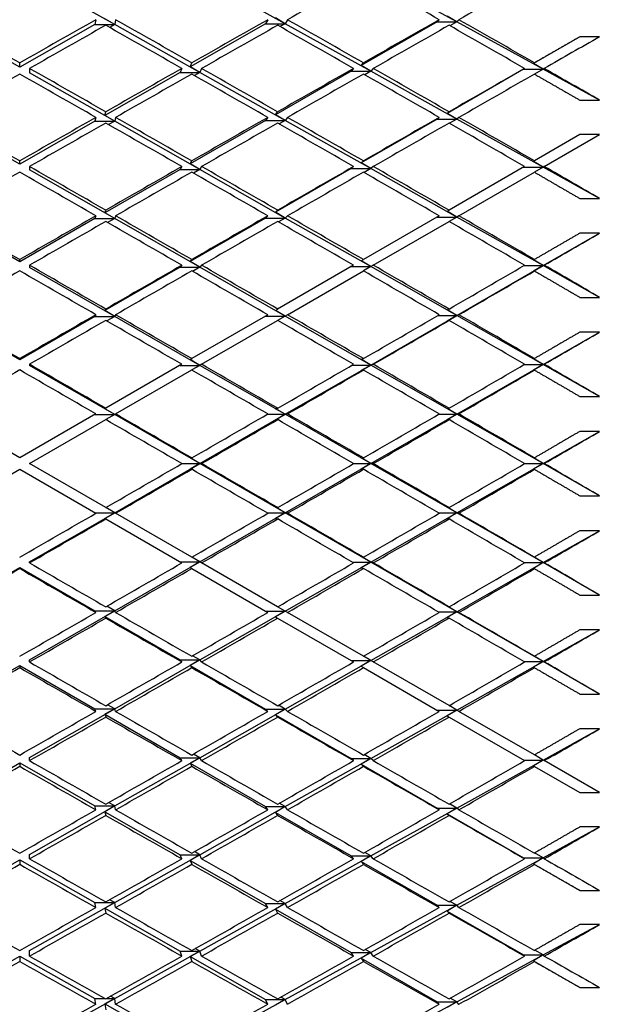
# Model space of a CAD drawing. Units: millimetres. Extents: x 0 to 835, y 0 to 1165.
# Drawn here: x 185 to 191, y 715 to 725 of the extents above; entities that cross this region are included whole.
import ezdxf
from ezdxf import colors
from ezdxf.entities.mleader import LeaderData, LeaderLine
from ezdxf.math import Vec2, Vec3

# ---------------------------------------------------------------- set-up
doc = ezdxf.new("R2010")
doc.units = ezdxf.units.MM
doc.layers.add('DV4_Défaut', color=7, linetype='Continuous')
doc.layers.add('Défaut', color=7, linetype='Continuous')

# ---------------------------------------------------------------- blocks, each defined once
blk = doc.blocks.new('_DOT')
at = {"color": 0}
blk.add_line((0, 0), (-1, 0), dxfattribs=at)
at = {"color": 0, "const_width": 0.333}
blk.add_lwpolyline([(-0.1665, 0, 1), (0.1665, 0, 1)], format="xyb", close=True, dxfattribs=at)
blk = doc.blocks.new('SE3')
at = {"layer": 'DV4_Défaut', "color": 7, "linetype": 'Continuous'}
for p, q in [((185.632, 724.967), (184.767, 725.454)), ((187.365, 724.976), (186.498, 725.459)), ((189.109, 724.995), (188.235, 725.474)), ((185.441, 725.016), (185.432, 724.967)), ((185.632, 724.967), (185.532, 725.024)), ((185.641, 725.016), (185.632, 724.967)), ((187.188, 725.016), (187.165, 724.976)), ((187.365, 724.976), (187.266, 725.034)), ((187.388, 725.016), (187.365, 724.976)), ((188.909, 724.995), (188.136, 724.55)), ((188.93, 725.016), (188.909, 724.995)), ((188.909, 724.995), (189.109, 724.995)), ((189.109, 724.995), (189.01, 725.053)), ((189.109, 724.995), (189.038, 724.955)), ((189.13, 725.016), (189.109, 724.995)), ((189.987, 724.512), (189.109, 724.995)), ((184.667, 724.533), (183.902, 724.967)), ((185.432, 724.967), (184.667, 724.533)), ((185.432, 724.967), (185.632, 724.967)), ((185.632, 724.967), (185.58, 724.938)), ((186.498, 724.48), (185.632, 724.967)), ((187.165, 724.976), (186.398, 724.537)), ((187.165, 724.976), (187.365, 724.976)), ((187.365, 724.976), (187.312, 724.946)), ((188.235, 724.492), (187.365, 724.976)), ((190.36, 724.843), (189.889, 724.571)), ((190.56, 724.843), (190.36, 724.843)), ((184.667, 724.533), (184.667, 724.577)), ((184.767, 724.521), (184.767, 724.476)), ((186.315, 724.521), (186.298, 724.48)), ((186.398, 724.537), (186.415, 724.578)), ((186.498, 724.48), (186.398, 724.537)), ((186.515, 724.521), (186.498, 724.48)), ((188.035, 724.492), (187.266, 724.049)), ((188.06, 724.521), (188.035, 724.492)), ((188.035, 724.492), (188.235, 724.492)), ((188.136, 724.55), (188.16, 724.578)), ((188.235, 724.492), (188.136, 724.55)), ((188.235, 724.492), (188.173, 724.457)), ((188.26, 724.521), (188.235, 724.492)), ((189.109, 724.006), (188.235, 724.492)), ((189.787, 724.512), (189.01, 724.064)), ((189.798, 724.521), (189.787, 724.512)), ((189.787, 724.512), (189.987, 724.512)), ((189.889, 724.571), (189.898, 724.578)), ((189.987, 724.512), (189.889, 724.571)), ((189.987, 724.512), (189.9, 724.462)), ((189.998, 724.521), (189.987, 724.512)), ((190.56, 724.198), (189.987, 724.512)), ((185.632, 723.985), (184.767, 724.476)), ((186.298, 724.48), (185.532, 724.042)), ((186.298, 724.48), (186.498, 724.48)), ((186.498, 724.48), (186.442, 724.449)), ((187.365, 723.992), (186.498, 724.48)), ((190.36, 724.198), (190.56, 724.198)), ((185.441, 724.023), (185.432, 723.985)), ((185.532, 724.042), (185.541, 724.08)), ((185.632, 723.985), (185.532, 724.042)), ((185.641, 724.023), (185.632, 723.985)), ((187.165, 723.992), (186.398, 723.55)), ((187.188, 724.023), (187.165, 723.992)), ((187.165, 723.992), (187.365, 723.992)), ((187.266, 724.049), (187.288, 724.08)), ((187.365, 723.992), (187.266, 724.049)), ((187.365, 723.992), (187.304, 723.957)), ((187.388, 724.023), (187.365, 723.992)), ((188.235, 723.502), (187.365, 723.992)), ((188.909, 724.006), (188.136, 723.56)), ((188.93, 724.023), (188.909, 724.006)), ((188.909, 724.006), (189.109, 724.006)), ((189.01, 724.064), (189.03, 724.08)), ((189.109, 724.006), (189.01, 724.064)), ((189.109, 724.006), (189.034, 723.963)), ((189.13, 724.023), (189.109, 724.006)), ((189.987, 723.517), (189.109, 724.006)), ((184.667, 723.547), (183.902, 723.985)), ((185.432, 723.985), (184.667, 723.547)), ((185.432, 723.985), (185.632, 723.985)), ((185.632, 723.985), (185.57, 723.95)), ((186.498, 723.493), (185.632, 723.985)), ((190.36, 723.848), (189.898, 723.581)), ((189.998, 723.523), (190.56, 723.848)), ((190.56, 723.848), (190.36, 723.848)), ((184.667, 723.547), (184.667, 723.581)), ((184.767, 723.523), (184.767, 723.49)), ((185.632, 722.995), (184.767, 723.49)), ((186.298, 723.493), (185.532, 723.053)), ((186.315, 723.523), (186.298, 723.493)), ((186.298, 723.493), (186.498, 723.493)), ((186.398, 723.55), (186.415, 723.581)), ((186.498, 723.493), (186.398, 723.55)), ((186.498, 723.493), (186.433, 723.456)), ((186.515, 723.523), (186.498, 723.493)), ((187.365, 723), (186.498, 723.493)), ((188.035, 723.502), (187.266, 723.058)), ((188.06, 723.523), (188.035, 723.502)), ((188.035, 723.502), (188.235, 723.502)), ((188.136, 723.56), (188.16, 723.581)), ((188.235, 723.502), (188.136, 723.56)), ((188.235, 723.502), (188.166, 723.462)), ((188.26, 723.523), (188.235, 723.502)), ((189.109, 723.01), (188.235, 723.502)), ((189.798, 723.523), (189.03, 723.08)), ((189.787, 723.517), (189.987, 723.517)), ((189.889, 723.576), (189.898, 723.581)), ((189.987, 723.517), (189.889, 723.576)), ((189.987, 723.517), (189.898, 723.466)), ((189.998, 723.523), (189.987, 723.517)), ((190.56, 723.198), (189.987, 723.517)), ((189.13, 723.022), (189.898, 723.466)), ((190.36, 723.198), (190.56, 723.198)), ((184.667, 722.555), (183.902, 722.995)), ((185.432, 722.995), (184.667, 722.555)), ((185.441, 723.022), (185.432, 722.995)), ((185.432, 722.995), (185.632, 722.995)), ((185.532, 723.053), (185.541, 723.08)), ((185.632, 722.995), (185.532, 723.053)), ((185.632, 722.995), (185.56, 722.954)), ((185.641, 723.022), (185.632, 722.995)), ((186.498, 722.5), (185.632, 722.995)), ((187.165, 723), (186.398, 722.557)), ((187.188, 723.022), (187.165, 723)), ((187.165, 723), (187.365, 723)), ((187.266, 723.058), (187.288, 723.08)), ((187.365, 723), (187.266, 723.058)), ((187.365, 723), (187.296, 722.96)), ((187.388, 723.022), (187.365, 723)), ((188.235, 722.506), (187.365, 723)), ((188.93, 723.022), (188.16, 722.578)), ((188.909, 723.01), (189.109, 723.01)), ((189.01, 723.069), (189.03, 723.08)), ((189.109, 723.01), (189.01, 723.069)), ((189.109, 723.01), (189.03, 722.965)), ((189.13, 723.022), (189.109, 723.01)), ((189.987, 722.516), (189.109, 723.01)), ((188.26, 722.52), (189.03, 722.965)), ((189.987, 722.516), (190.56, 722.846)), ((190.56, 722.846), (190.36, 722.846)), ((184.667, 722.555), (184.667, 722.578)), ((184.767, 722.52), (184.767, 722.498)), ((185.632, 722), (184.767, 722.498)), ((186.298, 722.5), (185.532, 722.058)), ((186.315, 722.52), (186.298, 722.5)), ((186.298, 722.5), (186.498, 722.5)), ((186.398, 722.557), (186.415, 722.578)), ((186.498, 722.5), (186.398, 722.557)), ((186.498, 722.5), (186.424, 722.457)), ((186.515, 722.52), (186.498, 722.5)), ((187.365, 722.003), (186.498, 722.5)), ((188.06, 722.52), (187.288, 722.074)), ((188.035, 722.506), (188.235, 722.506)), ((188.136, 722.564), (188.16, 722.578)), ((188.235, 722.506), (188.136, 722.564)), ((188.235, 722.506), (188.16, 722.462)), ((188.26, 722.52), (188.235, 722.506)), ((189.109, 722.009), (188.235, 722.506)), ((189.109, 722.009), (189.987, 722.516)), ((189.791, 722.516), (189.987, 722.516)), ((189.889, 722.575), (189.898, 722.578)), ((189.987, 722.516), (189.889, 722.575)), ((189.987, 722.516), (189.889, 722.459)), ((189.998, 722.52), (189.987, 722.516)), ((190.56, 722.193), (189.987, 722.516)), ((187.388, 722.017), (188.16, 722.462)), ((189.889, 722.459), (189.898, 722.462)), ((190.36, 722.193), (190.56, 722.193)), ((184.667, 721.559), (183.902, 722)), ((185.432, 722), (184.667, 721.559)), ((185.441, 722.017), (185.432, 722)), ((185.432, 722), (185.632, 722)), ((185.532, 722.058), (185.541, 722.074)), ((185.632, 722), (185.532, 722.058)), ((185.632, 722), (185.551, 721.954)), ((185.641, 722.017), (185.632, 722)), ((186.498, 721.502), (185.632, 722)), ((187.188, 722.017), (186.415, 721.57)), ((187.165, 722.003), (187.365, 722.003)), ((187.266, 722.061), (187.288, 722.074)), ((187.365, 722.003), (187.266, 722.061)), ((187.365, 722.003), (187.288, 721.959)), ((187.388, 722.017), (187.365, 722.003)), ((188.235, 721.505), (187.365, 722.003)), ((188.235, 721.505), (189.109, 722.009)), ((188.918, 722.009), (189.109, 722.009)), ((189.01, 722.068), (189.03, 722.075)), ((189.109, 722.009), (189.01, 722.068)), ((189.109, 722.009), (189.01, 721.952)), ((189.13, 722.017), (189.109, 722.009)), ((189.987, 721.511), (189.109, 722.009)), ((186.515, 721.513), (187.288, 721.959)), ((189.01, 721.952), (189.03, 721.959)), ((189.987, 721.511), (190.56, 721.84)), ((190.56, 721.84), (190.36, 721.84)), ((184.667, 721.559), (184.667, 721.57)), ((184.767, 721.513), (184.767, 721.501)), ((185.632, 721.003), (184.767, 721.501)), ((186.315, 721.513), (185.541, 721.066)), ((186.298, 721.502), (186.498, 721.502)), ((186.398, 721.56), (186.415, 721.57)), ((186.498, 721.502), (186.398, 721.56)), ((186.498, 721.502), (186.415, 721.455)), ((186.515, 721.513), (186.498, 721.502)), ((187.365, 721.004), (186.498, 721.502)), ((187.365, 721.004), (188.235, 721.505)), ((188.048, 721.505), (188.235, 721.505)), ((188.136, 721.564), (188.16, 721.571)), ((188.235, 721.505), (188.136, 721.564)), ((188.235, 721.505), (188.136, 721.448)), ((188.26, 721.513), (188.235, 721.505)), ((189.109, 721.006), (188.235, 721.505)), ((189.109, 721.006), (189.987, 721.511)), ((189.794, 721.511), (189.987, 721.511)), ((189.889, 721.569), (189.898, 721.571)), ((189.987, 721.511), (189.889, 721.569)), ((189.987, 721.511), (189.889, 721.453)), ((189.998, 721.513), (189.987, 721.511)), ((190.56, 721.185), (189.987, 721.511)), ((185.641, 721.008), (186.415, 721.455)), ((188.136, 721.448), (188.16, 721.455)), ((189.889, 721.453), (189.898, 721.454)), ((190.36, 721.185), (190.56, 721.185)), ((184.667, 720.561), (183.892, 721.008)), ((185.441, 721.008), (184.667, 720.561)), ((185.432, 721.003), (185.632, 721.003)), ((185.532, 721.06), (185.541, 721.066)), ((185.632, 721.003), (185.532, 721.06)), ((185.632, 721.003), (185.541, 720.95)), ((185.641, 721.008), (185.632, 721.003)), ((186.498, 720.503), (185.632, 721.003)), ((186.498, 720.503), (187.365, 721.004)), ((187.181, 721.004), (187.365, 721.004)), ((187.266, 721.061), (187.288, 721.066)), ((187.365, 721.004), (187.266, 721.061)), ((187.365, 721.004), (187.266, 720.946)), ((187.388, 721.008), (187.365, 721.004)), ((188.235, 720.503), (187.365, 721.004)), ((188.235, 720.503), (189.109, 721.006)), ((188.926, 721.006), (189.109, 721.006)), ((189.01, 721.064), (189.03, 721.066)), ((189.109, 721.006), (189.01, 721.064)), ((189.109, 721.006), (189.01, 720.948)), ((189.13, 721.008), (189.109, 721.006)), ((189.987, 720.503), (189.109, 721.006)), ((184.767, 720.503), (185.541, 720.95)), ((187.266, 720.946), (187.288, 720.95)), ((189.01, 720.948), (189.03, 720.95)), ((189.987, 720.503), (190.56, 720.831)), ((190.56, 720.831), (190.36, 720.831)), ((185.541, 720.056), (184.767, 720.503)), ((185.632, 720.004), (186.498, 720.503)), ((186.315, 720.503), (186.498, 720.503)), ((186.398, 720.561), (186.415, 720.561)), ((186.498, 720.503), (186.398, 720.561)), ((186.498, 720.503), (186.398, 720.445)), ((186.515, 720.503), (186.498, 720.503)), ((187.365, 720.003), (186.498, 720.503)), ((187.365, 720.003), (188.235, 720.503)), ((188.06, 720.503), (188.235, 720.503)), ((188.136, 720.561), (188.16, 720.561)), ((188.235, 720.503), (188.136, 720.561)), ((188.235, 720.503), (188.136, 720.445)), ((188.26, 720.503), (188.235, 720.503)), ((189.109, 720.001), (188.235, 720.503)), ((189.109, 720.001), (189.987, 720.503)), ((189.798, 720.503), (189.987, 720.503)), ((189.889, 720.561), (189.898, 720.561)), ((189.987, 720.503), (189.889, 720.561)), ((189.987, 720.503), (189.889, 720.445)), ((190.56, 720.175), (189.987, 720.503)), ((189.998, 720.503), (189.987, 720.503)), ((183.892, 719.998), (184.667, 720.445)), ((184.667, 720.445), (185.441, 719.998)), ((186.398, 720.445), (186.415, 720.445)), ((188.136, 720.445), (188.16, 720.445)), ((189.889, 720.445), (189.898, 720.445)), ((190.36, 720.175), (190.56, 720.175)), ((184.767, 719.505), (185.632, 720.004)), ((185.432, 720.004), (185.632, 720.004)), ((185.632, 720.004), (185.532, 719.946)), ((185.632, 720.004), (185.541, 720.056)), ((185.641, 719.998), (185.632, 720.004)), ((186.415, 719.551), (185.641, 719.998)), ((186.498, 719.504), (187.365, 720.003)), ((187.181, 720.003), (187.365, 720.003)), ((187.266, 720.061), (187.288, 720.056)), ((187.365, 720.003), (187.266, 720.061)), ((187.365, 720.003), (187.266, 719.945)), ((187.388, 719.998), (187.365, 720.003)), ((188.235, 719.501), (187.365, 720.003)), ((188.235, 719.501), (189.109, 720.001)), ((188.926, 720.001), (189.109, 720.001)), ((189.01, 720.059), (189.03, 720.056)), ((189.109, 720.001), (189.01, 720.059)), ((189.109, 720.001), (189.01, 719.943)), ((189.13, 719.998), (189.109, 720.001)), ((189.987, 719.496), (189.109, 720.001)), ((185.532, 719.946), (185.541, 719.941)), ((185.541, 719.941), (186.315, 719.494)), ((187.266, 719.945), (187.288, 719.94)), ((189.01, 719.943), (189.03, 719.94)), ((189.987, 719.496), (190.56, 719.821)), ((190.56, 719.821), (190.36, 719.821)), ((184.767, 719.494), (184.767, 719.505)), ((185.632, 719.006), (186.498, 719.504)), ((186.298, 719.504), (186.498, 719.504)), ((186.498, 719.504), (186.398, 719.446)), ((186.498, 719.504), (186.415, 719.551)), ((186.515, 719.494), (186.498, 719.504)), ((187.288, 719.047), (186.515, 719.494)), ((187.365, 719.003), (188.235, 719.501)), ((188.048, 719.501), (188.235, 719.501)), ((188.136, 719.559), (188.16, 719.552)), ((188.235, 719.501), (188.136, 719.559)), ((188.235, 719.501), (188.136, 719.443)), ((188.26, 719.494), (188.235, 719.501)), ((189.109, 718.997), (188.235, 719.501)), ((189.109, 718.997), (189.987, 719.496)), ((189.794, 719.496), (189.987, 719.496)), ((189.889, 719.554), (189.898, 719.552)), ((189.987, 719.496), (189.889, 719.554)), ((189.987, 719.496), (189.889, 719.437)), ((190.56, 719.166), (189.987, 719.496)), ((189.998, 719.494), (189.987, 719.496)), ((183.902, 719.006), (184.667, 719.447)), ((184.667, 719.447), (185.432, 719.006)), ((184.667, 719.447), (184.667, 719.436)), ((186.398, 719.446), (186.415, 719.436)), ((186.415, 719.436), (187.188, 718.99)), ((188.136, 719.443), (188.16, 719.436)), ((189.889, 719.437), (189.898, 719.435)), ((190.36, 719.166), (190.56, 719.166)), ((184.767, 718.509), (185.632, 719.006)), ((185.441, 718.99), (185.432, 719.006)), ((185.432, 719.006), (185.632, 719.006)), ((185.632, 719.006), (185.532, 718.948)), ((185.632, 719.006), (185.551, 719.053)), ((185.641, 718.99), (185.632, 719.006)), ((186.498, 718.507), (187.365, 719.003)), ((187.165, 719.003), (187.365, 719.003)), ((187.365, 719.003), (187.266, 718.945)), ((187.365, 719.003), (187.288, 719.047)), ((187.388, 718.99), (187.365, 719.003)), ((188.16, 718.544), (187.388, 718.99)), ((188.235, 718.501), (189.109, 718.997)), ((188.918, 718.997), (189.109, 718.997)), ((189.01, 719.054), (189.03, 719.048)), ((189.109, 718.997), (189.01, 719.054)), ((189.109, 718.997), (189.01, 718.939)), ((189.13, 718.99), (189.109, 718.997)), ((189.987, 718.49), (189.109, 718.997)), ((185.532, 718.948), (186.298, 718.507)), ((185.532, 718.948), (185.541, 718.932)), ((187.266, 718.945), (187.288, 718.932)), ((187.288, 718.932), (188.06, 718.486)), ((189.01, 718.939), (189.03, 718.932)), ((189.987, 718.49), (190.56, 718.813)), ((190.56, 718.813), (190.36, 718.813)), ((184.767, 718.486), (184.767, 718.509)), ((185.632, 718.011), (186.498, 718.507)), ((186.315, 718.486), (186.298, 718.507)), ((186.298, 718.507), (186.498, 718.507)), ((186.498, 718.507), (186.398, 718.449)), ((186.498, 718.507), (186.424, 718.549)), ((186.515, 718.486), (186.498, 718.507)), ((187.365, 718.006), (188.235, 718.501)), ((188.035, 718.501), (188.235, 718.501)), ((188.235, 718.501), (188.136, 718.442)), ((188.235, 718.501), (188.16, 718.544)), ((188.26, 718.486), (188.235, 718.501)), ((189.03, 718.042), (188.26, 718.486)), ((189.109, 717.996), (189.987, 718.49)), ((189.791, 718.49), (189.987, 718.49)), ((189.889, 718.548), (189.898, 718.544)), ((189.987, 718.49), (189.889, 718.548)), ((189.987, 718.49), (189.889, 718.432)), ((190.56, 718.16), (189.987, 718.49)), ((189.998, 718.486), (189.987, 718.49)), ((183.902, 718.011), (184.667, 718.451)), ((184.667, 718.451), (185.432, 718.011)), ((184.667, 718.451), (184.667, 718.429)), ((186.398, 718.449), (187.165, 718.006)), ((186.398, 718.449), (186.415, 718.429)), ((188.136, 718.442), (188.16, 718.429)), ((188.16, 718.429), (188.93, 717.984)), ((189.889, 718.432), (189.898, 718.428)), ((190.36, 718.16), (190.56, 718.16)), ((184.767, 717.516), (185.632, 718.011)), ((185.441, 717.984), (185.432, 718.011)), ((185.432, 718.011), (185.632, 718.011)), ((185.632, 718.011), (185.532, 717.954)), ((185.632, 718.011), (185.56, 718.052)), ((185.641, 717.984), (185.632, 718.011)), ((186.498, 717.513), (187.365, 718.006)), ((187.188, 717.984), (187.165, 718.006)), ((187.165, 718.006), (187.365, 718.006)), ((187.365, 718.006), (187.266, 717.948)), ((187.365, 718.006), (187.296, 718.046)), ((187.388, 717.984), (187.365, 718.006)), ((188.235, 717.504), (189.109, 717.996)), ((188.909, 717.996), (189.109, 717.996)), ((189.109, 717.996), (189.01, 717.938)), ((189.109, 717.996), (189.03, 718.042)), ((189.13, 717.984), (189.109, 717.996)), ((189.898, 717.541), (189.13, 717.984)), ((185.532, 717.954), (186.298, 717.513)), ((185.532, 717.954), (185.541, 717.927)), ((187.266, 717.948), (188.035, 717.504)), ((187.266, 717.948), (187.288, 717.926)), ((189.01, 717.938), (189.03, 717.926)), ((189.03, 717.926), (189.798, 717.483)), ((189.987, 717.489), (190.56, 717.808)), ((190.56, 717.808), (190.36, 717.808)), ((184.767, 717.483), (184.767, 717.516)), ((185.632, 717.022), (186.498, 717.513)), ((186.315, 717.483), (186.298, 717.513)), ((186.298, 717.513), (186.498, 717.513)), ((186.498, 717.513), (186.398, 717.456)), ((186.498, 717.513), (186.433, 717.55)), ((186.515, 717.483), (186.498, 717.513)), ((187.365, 717.015), (188.235, 717.504)), ((188.06, 717.483), (188.035, 717.504)), ((188.035, 717.504), (188.235, 717.504)), ((188.235, 717.504), (188.136, 717.446)), ((188.235, 717.504), (188.166, 717.544)), ((188.26, 717.483), (188.235, 717.504)), ((189.109, 717), (189.987, 717.489)), ((189.787, 717.489), (189.987, 717.489)), ((189.987, 717.489), (189.889, 717.43)), ((189.987, 717.489), (189.898, 717.541)), ((189.998, 717.483), (189.987, 717.489)), ((190.56, 717.158), (189.998, 717.483)), ((183.902, 717.022), (184.667, 717.459)), ((184.667, 717.459), (185.432, 717.022)), ((184.667, 717.459), (184.667, 717.426)), ((186.398, 717.456), (187.165, 717.015)), ((186.398, 717.456), (186.415, 717.426)), ((188.136, 717.446), (188.909, 717)), ((188.136, 717.446), (188.16, 717.425)), ((189.889, 717.43), (189.898, 717.425)), ((189.898, 717.425), (190.36, 717.158)), ((190.36, 717.158), (190.56, 717.158)), ((184.767, 716.53), (185.632, 717.022)), ((185.441, 716.983), (185.432, 717.022)), ((185.432, 717.022), (185.632, 717.022)), ((185.632, 717.022), (185.532, 716.964)), ((185.632, 717.022), (185.57, 717.057)), ((185.641, 716.983), (185.632, 717.022)), ((186.498, 716.526), (187.365, 717.015)), ((187.188, 716.983), (187.165, 717.015)), ((187.165, 717.015), (187.365, 717.015)), ((187.365, 717.015), (187.266, 716.957)), ((187.365, 717.015), (187.304, 717.049)), ((187.388, 716.983), (187.365, 717.015)), ((188.235, 716.514), (189.109, 717)), ((188.93, 716.983), (188.909, 717)), ((188.909, 717), (189.109, 717)), ((189.109, 717), (189.01, 716.942)), ((189.109, 717), (189.034, 717.043)), ((189.13, 716.983), (189.109, 717)), ((185.532, 716.964), (186.298, 716.526)), ((185.532, 716.964), (185.541, 716.926)), ((187.266, 716.957), (188.035, 716.514)), ((187.266, 716.957), (187.288, 716.926)), ((189.01, 716.942), (189.787, 716.494)), ((189.01, 716.942), (189.03, 716.926)), ((189.987, 716.494), (190.56, 716.809)), ((190.56, 716.809), (190.36, 716.809)), ((184.767, 716.486), (184.767, 716.53)), ((185.632, 716.039), (186.498, 716.526)), ((186.315, 716.486), (186.298, 716.526)), ((186.298, 716.526), (186.498, 716.526)), ((186.498, 716.526), (186.398, 716.469)), ((186.498, 716.526), (186.442, 716.558)), ((186.515, 716.486), (186.498, 716.526)), ((187.365, 716.03), (188.235, 716.514)), ((188.06, 716.486), (188.035, 716.514)), ((188.035, 716.514), (188.235, 716.514)), ((188.235, 716.514), (188.136, 716.456)), ((188.235, 716.514), (188.173, 716.55)), ((188.26, 716.486), (188.235, 716.514)), ((189.109, 716.012), (189.987, 716.494)), ((189.798, 716.486), (189.787, 716.494)), ((189.787, 716.494), (189.987, 716.494)), ((189.987, 716.494), (189.889, 716.435)), ((189.987, 716.494), (189.9, 716.544)), ((189.998, 716.486), (189.987, 716.494)), ((183.902, 716.039), (184.667, 716.473)), ((184.667, 716.473), (185.432, 716.039)), ((184.667, 716.473), (184.667, 716.429)), ((186.398, 716.469), (187.165, 716.03)), ((186.398, 716.469), (186.415, 716.429)), ((188.136, 716.456), (188.909, 716.012)), ((188.136, 716.456), (188.16, 716.429)), ((189.889, 716.435), (190.36, 716.164)), ((189.889, 716.435), (189.898, 716.428)), ((190.36, 716.164), (190.56, 716.164)), ((184.767, 715.552), (185.632, 716.039)), ((185.441, 715.99), (185.432, 716.039)), ((185.432, 716.039), (185.632, 716.039)), ((185.632, 716.039), (185.532, 715.982)), ((185.532, 715.982), (186.298, 715.547)), ((185.532, 715.982), (185.541, 715.933)), ((185.632, 716.039), (185.58, 716.068)), ((185.641, 715.99), (185.632, 716.039)), ((186.498, 715.547), (187.365, 716.03)), ((187.188, 715.99), (187.165, 716.03)), ((187.165, 716.03), (187.365, 716.03)), ((187.365, 716.03), (187.266, 715.972)), ((187.365, 716.03), (187.312, 716.06)), ((187.388, 715.99), (187.365, 716.03)), ((188.235, 715.532), (189.109, 716.012)), ((188.93, 715.99), (188.909, 716.012)), ((188.909, 716.012), (189.109, 716.012)), ((189.109, 716.012), (189.01, 715.954)), ((189.109, 716.012), (189.038, 716.052)), ((189.13, 715.99), (189.109, 716.012)), ((187.266, 715.972), (188.035, 715.532)), ((187.266, 715.972), (187.288, 715.933)), ((189.01, 715.954), (189.787, 715.507)), ((189.01, 715.954), (189.03, 715.933)), ((189.987, 715.507), (190.56, 715.817)), ((190.56, 715.817), (190.36, 715.817)), ((183.902, 715.065), (184.667, 715.496)), ((184.667, 715.496), (185.432, 715.065)), ((184.667, 715.496), (184.667, 715.44)), ((184.767, 715.496), (184.767, 715.552)), ((185.632, 715.065), (186.498, 715.547)), ((186.315, 715.496), (186.298, 715.547)), ((186.298, 715.547), (186.498, 715.547)), ((186.498, 715.547), (186.398, 715.49)), ((186.398, 715.49), (187.165, 715.054)), ((186.398, 715.49), (186.415, 715.44)), ((186.498, 715.547), (186.451, 715.573)), ((186.515, 715.496), (186.498, 715.547)), ((187.365, 715.054), (188.235, 715.532)), ((188.06, 715.496), (188.035, 715.532)), ((188.035, 715.532), (188.235, 715.532)), ((188.235, 715.532), (188.136, 715.474)), ((188.235, 715.532), (188.179, 715.564)), ((188.26, 715.496), (188.235, 715.532)), ((189.109, 715.032), (189.987, 715.507)), ((189.798, 715.496), (189.787, 715.507)), ((189.787, 715.507), (189.987, 715.507)), ((189.987, 715.507), (189.889, 715.448)), ((189.987, 715.507), (189.901, 715.555)), ((189.998, 715.496), (189.987, 715.507)), ((188.136, 715.474), (188.909, 715.032)), ((188.136, 715.474), (188.16, 715.44)), ((189.889, 715.448), (190.36, 715.177)), ((189.889, 715.448), (189.898, 715.44)), ((185.632, 715.065), (185.59, 715.089)), ((190.36, 715.177), (190.56, 715.177)), ((184.767, 714.584), (185.632, 715.065)), ((185.441, 715.005), (185.432, 715.065)), ((185.432, 715.065), (185.535, 715.065)), ((185.632, 715.065), (185.532, 715.009)), ((185.532, 715.009), (186.298, 714.578)), ((185.532, 715.009), (185.541, 714.95)), ((185.548, 715.065), (185.632, 715.065)), ((185.641, 715.005), (185.632, 715.065)), ((186.498, 714.578), (187.365, 715.054)), ((187.188, 715.005), (187.165, 715.054)), ((187.165, 715.054), (187.365, 715.054)), ((187.365, 715.054), (187.266, 714.997)), ((187.365, 715.054), (187.32, 715.079)), ((187.388, 715.005), (187.365, 715.054)), ((188.235, 714.56), (189.109, 715.032)), ((188.93, 715.005), (188.909, 715.032)), ((188.909, 715.032), (189.109, 715.032)), ((189.109, 715.032), (189.01, 714.974)), ((189.109, 715.032), (189.043, 715.069)), ((189.13, 715.005), (189.109, 715.032))]:
    blk.add_line(p, q, dxfattribs=at)
for centre, radius, start, end in [((-41.093, 324.256), 460.453, 60.26478, 60.37551), ((-197.723, 54.982), 770.225, 60.083611, 60.150016), ((-197.723, 1386.024), 770.225, 299.849984, 299.916389), ((-41.093, 1116.75), 460.453, 299.62449, 299.73522), ((27.309, 1000.29), 327.128, 299.29772, 299.45284)]:
    blk.add_arc(centre, radius, start, end, dxfattribs=at)
for centre, major_axis, ratio, start_param, end_param in [((184.767, 720.503), (38.949, 22.385), 0.058322, 1.450106, 1.46997), ((184.567, 720.503), (38.857, -21.868), 0.136294, 1.53515, 1.555013), ((184.767, 720.503), (38.961, 22.449), 0.038874, 1.416351, 1.436202), ((184.767, 720.503), (-38.933, 22.295), 0.077785, -1.523715, -1.503841), ((184.567, 720.503), (38.933, 22.295), 0.077785, 1.503841, 1.523715), ((184.767, 720.503), (-38.911, 22.179), 0.097266, -1.557723, -1.537852), ((184.567, 720.503), (38.949, 22.385), 0.058322, 1.46997, 1.489841), ((184.767, 720.503), (38.886, -22.037), 0.116768, 1.54969, 1.569554), ((184.567, 720.503), (38.961, 22.449), 0.038874, 1.436202, 1.456066), ((184.767, 720.503), (38.857, -21.868), 0.136294, 1.515299, 1.53515), ((184.767, 720.503), (38.933, 22.295), 0.077785, 1.506408, 1.526281), ((184.567, 720.503), (-38.911, 22.179), 0.097266, -1.560292, -1.540418), ((184.767, 720.503), (38.949, 22.385), 0.058322, 1.472542, 1.49241), ((184.567, 720.503), (38.886, -22.037), 0.116768, 1.547114, 1.566982), ((184.767, 720.503), (38.961, 22.449), 0.038874, 1.438784, 1.458642), ((184.567, 720.503), (38.857, -21.868), 0.136294, 1.51271, 1.532568), ((184.767, 720.503), (38.969, 22.487), 0.019434, 1.410372, 1.424942), ((184.767, 720.503), (-38.933, 22.295), 0.077785, -1.546154, -1.526281), ((184.567, 720.503), (38.949, 22.385), 0.058322, 1.49241, 1.512283), ((184.567, 720.503), (38.961, 22.449), 0.038874, 1.458642, 1.47851), ((184.767, 720.503), (38.886, -22.037), 0.116768, 1.527256, 1.547114), ((184.567, 720.503), (38.969, 22.487), 0.019434, 1.424942, 1.4448), ((184.767, 720.503), (38.857, -21.868), 0.136294, 1.49814, 1.51271), ((184.767, 720.503), (38.933, 22.295), 0.077785, 1.528847, 1.548721), ((184.567, 720.503), (-38.933, 22.295), 0.077785, -1.548721, -1.528847), ((184.767, 720.503), (38.949, 22.385), 0.058322, 1.494978, 1.51485), ((184.567, 720.503), (-38.911, 22.179), 0.097266, 4.700454, 4.720325), ((184.767, 720.503), (38.961, 22.449), 0.038874, 1.461218, 1.481082), ((184.567, 720.503), (38.886, -22.037), 0.116768, 1.524674, 1.544537), ((184.767, 720.503), (38.969, 22.487), 0.019434, 1.427532, 1.447382), ((184.767, 720.503), (-38.949, 22.385), 0.058322, -1.534724, -1.51485), ((184.567, 720.503), (38.949, 22.385), 0.058322, 1.51485, 1.534724), ((184.767, 720.503), (-38.933, 22.295), 0.077785, -1.568592, -1.548721), ((184.567, 720.503), (38.961, 22.449), 0.038874, 1.481082, 1.500953), ((184.767, 720.503), (38.911, -22.179), 0.097266, 1.538998, 1.558861), ((184.567, 720.503), (38.969, 22.487), 0.019434, 1.447382, 1.467246), ((184.767, 720.503), (38.886, -22.037), 0.116768, 1.504823, 1.524674), ((184.767, 720.503), (38.949, 22.385), 0.058322, 1.517416, 1.53729), ((184.567, 720.503), (-38.933, 22.295), 0.077785, 4.712024, 4.731898), ((184.767, 720.503), (38.961, 22.449), 0.038874, 1.483654, 1.503522), ((184.567, 720.503), (38.911, -22.179), 0.097266, 1.536421, 1.556289), ((184.767, 720.503), (38.969, 22.487), 0.019434, 1.449965, 1.469822), ((184.567, 720.503), (38.886, -22.037), 0.116768, 1.502234, 1.522091), ((184.767, 720.503), (-38.949, 22.385), 0.058322, -1.557163, -1.53729), ((184.567, 720.503), (38.961, 22.449), 0.038874, 1.503522, 1.523395), ((184.767, 720.503), (38.933, -22.295), 0.077785, 1.550564, 1.570432), ((184.567, 720.503), (38.969, 22.487), 0.019434, 1.469822, 1.48969), ((184.767, 720.503), (38.911, -22.179), 0.097266, 1.516563, 1.536421), ((184.767, 720.503), (38.886, -22.037), 0.116768, 1.487664, 1.502234), ((184.767, 720.503), (38.949, 22.385), 0.058322, 1.539856, 1.55973), ((184.567, 720.503), (-38.949, 22.385), 0.058322, -1.55973, -1.539856), ((184.767, 720.503), (38.961, 22.449), 0.038874, 1.50609, 1.525962), ((184.567, 720.503), (38.933, -22.295), 0.077785, 1.547992, 1.567863), ((184.767, 720.503), (38.969, 22.487), 0.019434, 1.472399, 1.492262), ((184.567, 720.503), (38.911, -22.179), 0.097266, 1.513981, 1.533845), ((184.767, 720.503), (-38.961, 22.449), 0.038874, -1.545836, -1.525962), ((184.567, 720.503), (38.961, 22.449), 0.038874, 1.525962, 1.545836), ((184.567, 720.503), (38.969, 22.487), 0.019434, 1.492262, 1.512134), ((184.767, 720.503), (38.933, -22.295), 0.077785, 1.528128, 1.547992), ((184.767, 720.503), (38.911, -22.179), 0.097266, 1.494131, 1.513981), ((184.767, 720.503), (38.961, 22.449), 0.038874, 1.528528, 1.548402), ((184.567, 720.503), (-38.949, 22.385), 0.058322, 4.701016, 4.720889), ((184.767, 720.503), (38.969, 22.487), 0.019434, 1.494834, 1.514702), ((184.567, 720.503), (38.933, -22.295), 0.077785, 1.525552, 1.54542), ((184.567, 720.503), (38.911, -22.179), 0.097266, 1.491541, 1.511399), ((184.767, 720.503), (38.969, 22.487), 0.019434, -1.447371, -1.432801), ((184.767, 720.503), (-38.961, 22.449), 0.038874, -1.568275, -1.548402), ((184.567, 720.503), (38.969, 22.487), 0.019434, 1.514702, 1.534575), ((184.767, 720.503), (38.949, -22.385), 0.058322, 1.539555, 1.559423), ((184.767, 720.503), (38.933, -22.295), 0.077785, 1.505694, 1.525552), ((184.567, 720.503), (38.969, 22.487), 0.019434, -1.467229, -1.447371), ((184.767, 720.503), (38.911, -22.179), 0.097266, 1.476971, 1.491541), ((184.767, 720.503), (-38.961, -22.449), 0.038874, 4.69256, 4.712434), ((184.567, 720.503), (-38.961, 22.449), 0.038874, 4.712344, 4.732218), ((184.767, 720.503), (38.969, 22.487), 0.019434, 1.517271, 1.537142), ((184.567, 720.503), (38.949, -22.385), 0.058322, 1.536983, 1.556855), ((184.567, 720.503), (38.933, -22.295), 0.077785, 1.503112, 1.522976), ((184.767, 720.503), (38.969, 22.487), 0.019434, -1.469811, -1.44996), ((184.767, 720.503), (-38.969, 22.487), 0.019434, -1.557016, -1.537142), ((184.567, 720.503), (38.969, 22.487), 0.019434, 1.537142, 1.557016), ((184.767, 720.503), (38.961, -22.449), 0.038874, 1.55088, 1.570751), ((184.767, 720.503), (38.949, -22.385), 0.058322, 1.51712, 1.536983), ((184.567, 720.503), (38.969, 22.487), 0.019434, -1.489674, -1.469811), ((184.767, 720.503), (38.933, -22.295), 0.077785, 1.483261, 1.503112), ((184.767, 720.503), (38.969, 22.487), 0.019434, 1.539709, 1.559582), ((184.567, 720.503), (38.961, -22.449), 0.038874, 1.548311, 1.568184), ((184.567, 720.503), (38.949, -22.385), 0.058322, 1.514543, 1.534411), ((184.767, 720.503), (38.969, 22.487), 0.019434, -1.492251, -1.472393), ((184.567, 720.503), (38.933, -22.295), 0.077785, 1.480672, 1.50053), ((184.767, 720.503), (38.961, 22.449), 0.038874, -1.458551, -1.443981), ((184.767, 720.503), (38.969, -22.487), 0.019434, 1.562137, 1.582011), ((184.767, 720.503), (38.961, -22.449), 0.038874, 1.528443, 1.548311), ((184.567, 720.503), (38.969, 22.487), 0.019434, -1.512119, -1.492251), ((184.767, 720.503), (38.949, -22.385), 0.058322, 1.494686, 1.514543), ((184.567, 720.503), (38.961, 22.449), 0.038874, -1.478409, -1.458551), ((184.767, 720.503), (38.933, -22.295), 0.077785, 1.466102, 1.480672), ((184.767, 720.503), (-38.969, -22.487), 0.019434, 4.703741, 4.723615), ((184.567, 720.503), (-38.969, 22.487), 0.019434, 4.701163, 4.721037), ((184.567, 720.503), (38.961, -22.449), 0.038874, 1.525871, 1.545742), ((184.767, 720.503), (38.969, 22.487), 0.019434, -1.514691, -1.494827), ((184.567, 720.503), (38.949, -22.385), 0.058322, 1.492103, 1.511967), ((184.767, 720.503), (38.961, 22.449), 0.038874, -1.480991, -1.461141), ((184.767, 720.503), (38.969, -22.487), 0.019434, 1.539699, 1.559571), ((184.567, 720.503), (38.969, 22.487), 0.019434, -1.534562, -1.514691), ((184.767, 720.503), (38.961, -22.449), 0.038874, 1.506008, 1.525871), ((184.567, 720.503), (38.961, 22.449), 0.038874, -1.500855, -1.480991), ((184.767, 720.503), (38.949, -22.385), 0.058322, 1.472253, 1.492103), ((184.567, 720.503), (38.969, -22.487), 0.019434, 1.537131, 1.557004), ((184.767, 720.503), (38.969, 22.487), 0.019434, -1.537131, -1.517263), ((184.567, 720.503), (38.961, -22.449), 0.038874, 1.503431, 1.523299), ((184.767, 720.503), (38.961, 22.449), 0.038874, -1.503431, -1.483573), ((184.567, 720.503), (38.949, -22.385), 0.058322, 1.469663, 1.489521), ((184.767, 720.503), (38.949, 22.385), 0.058322, -1.469663, -1.455093), ((184.567, 720.503), (38.969, 22.487), 0.019434, -1.557004, -1.537131), ((184.767, 720.503), (38.969, -22.487), 0.019434, 1.517263, 1.537131), ((184.567, 720.503), (38.961, 22.449), 0.038874, -1.523299, -1.503431), ((184.767, 720.503), (38.961, -22.449), 0.038874, 1.483573, 1.503431), ((184.567, 720.503), (38.949, 22.385), 0.058322, -1.489521, -1.469663), ((184.767, 720.503), (38.949, -22.385), 0.058322, 1.455093, 1.469663), ((184.767, 720.503), (38.969, 22.487), 0.019434, -1.559571, -1.539699), ((184.567, 720.503), (38.969, -22.487), 0.019434, 1.514691, 1.534562), ((184.767, 720.503), (38.961, 22.449), 0.038874, -1.525871, -1.506008), ((184.567, 720.503), (38.961, -22.449), 0.038874, 1.480991, 1.500855), ((184.767, 720.503), (38.949, 22.385), 0.058322, -1.492103, -1.472253), ((184.567, 720.503), (38.969, 22.487), 0.019434, 4.703741, 4.723615), ((184.567, 720.503), (38.961, 22.449), 0.038874, -1.545742, -1.525871), ((184.767, 720.503), (38.969, -22.487), 0.019434, 1.494827, 1.514691), ((184.567, 720.503), (38.949, 22.385), 0.058322, -1.511967, -1.492103), ((184.767, 720.503), (38.961, -22.449), 0.038874, 1.461141, 1.480991), ((184.767, 720.503), (-38.969, -22.487), 0.019434, 1.559582, 1.579455), ((184.767, 720.503), (38.961, 22.449), 0.038874, -1.548311, -1.528443), ((184.567, 720.503), (38.969, -22.487), 0.019434, 1.492251, 1.512119), ((184.767, 720.503), (38.949, 22.385), 0.058322, -1.514543, -1.494686), ((184.567, 720.503), (38.961, -22.449), 0.038874, 1.458551, 1.478409), ((184.767, 720.503), (38.933, 22.295), 0.077785, -1.480672, -1.466102), ((184.767, 720.503), (38.969, -22.487), 0.019434, -1.559582, -1.539709), ((184.567, 720.503), (38.961, 22.449), 0.038874, -1.568184, -1.548311), ((184.567, 720.503), (38.949, 22.385), 0.058322, -1.534411, -1.514543), ((184.767, 720.503), (38.969, -22.487), 0.019434, 1.472393, 1.492251), ((184.567, 720.503), (38.933, 22.295), 0.077785, -1.50053, -1.480672), ((184.767, 720.503), (38.961, -22.449), 0.038874, 1.443981, 1.458551), ((184.767, 720.503), (-38.969, -22.487), 0.019434, 1.537142, 1.557016), ((184.567, 720.503), (38.969, -22.487), 0.019434, -1.557016, -1.537142), ((184.767, 720.503), (38.961, 22.449), 0.038874, 4.712434, 4.732306), ((184.767, 720.503), (38.949, 22.385), 0.058322, -1.536983, -1.51712), ((184.567, 720.503), (38.969, -22.487), 0.019434, 1.469811, 1.489674), ((184.767, 720.503), (38.933, 22.295), 0.077785, -1.503112, -1.483261), ((184.567, 720.503), (38.961, 22.449), 0.038874, 4.69256, 4.712434), ((184.767, 720.503), (38.969, -22.487), 0.019434, -1.537142, -1.517271), ((184.567, 720.503), (38.949, 22.385), 0.058322, -1.556855, -1.536983), ((184.567, 720.503), (38.933, 22.295), 0.077785, -1.522976, -1.503112), ((184.767, 720.503), (38.969, -22.487), 0.019434, 1.44996, 1.469811), ((184.767, 720.503), (-38.961, -22.449), 0.038874, 1.548402, 1.568275), ((184.567, 720.503), (38.969, -22.487), 0.019434, -1.534575, -1.514702), ((184.767, 720.503), (38.949, 22.385), 0.058322, -1.559423, -1.539555), ((184.767, 720.503), (38.933, 22.295), 0.077785, -1.525552, -1.505694), ((184.567, 720.503), (38.969, -22.487), 0.019434, 1.447371, 1.467229), ((184.767, 720.503), (38.911, 22.179), 0.097266, -1.491541, -1.476971), ((184.767, 720.503), (38.961, -22.449), 0.038874, -1.548402, -1.528528), ((184.567, 720.503), (38.949, 22.385), 0.058322, 4.703889, 4.723762), ((184.767, 720.503), (38.969, -22.487), 0.019434, -1.514702, -1.494834), ((184.567, 720.503), (38.933, 22.295), 0.077785, -1.54542, -1.525552), ((184.567, 720.503), (38.911, 22.179), 0.097266, -1.511399, -1.491541), ((184.767, 720.503), (38.969, -22.487), 0.019434, 1.432801, 1.447371), ((184.767, 720.503), (-38.961, -22.449), 0.038874, 1.525962, 1.545836), ((184.567, 720.503), (38.961, -22.449), 0.038874, -1.545836, -1.525962), ((184.567, 720.503), (38.969, -22.487), 0.019434, -1.512134, -1.492262), ((184.767, 720.503), (38.933, 22.295), 0.077785, -1.547992, -1.528128), ((184.767, 720.503), (38.911, 22.179), 0.097266, -1.513981, -1.494131), ((184.767, 720.503), (38.949, -22.385), 0.058322, -1.55973, -1.539856), ((184.567, 720.503), (-38.949, -22.385), 0.058322, 1.539856, 1.55973), ((184.767, 720.503), (38.961, -22.449), 0.038874, -1.525962, -1.50609), ((184.567, 720.503), (38.933, 22.295), 0.077785, -1.567863, -1.547992), ((184.767, 720.503), (38.969, -22.487), 0.019434, -1.492262, -1.472399), ((184.567, 720.503), (38.911, 22.179), 0.097266, -1.533845, -1.513981), ((184.767, 720.503), (-38.949, -22.385), 0.058322, 1.53729, 1.557163), ((184.567, 720.503), (38.961, -22.449), 0.038874, -1.523395, -1.503522), ((184.767, 720.503), (38.933, 22.295), 0.077785, 4.712754, 4.732622), ((184.567, 720.503), (38.969, -22.487), 0.019434, -1.48969, -1.469822), ((184.767, 720.503), (38.911, 22.179), 0.097266, -1.536421, -1.516563), ((184.767, 720.503), (38.886, 22.037), 0.116768, -1.502234, -1.487664), ((184.767, 720.503), (38.949, -22.385), 0.058322, -1.53729, -1.517416), ((184.567, 720.503), (38.933, 22.295), 0.077785, 4.69288, 4.712753), ((184.767, 720.503), (38.961, -22.449), 0.038874, -1.503522, -1.483654), ((184.567, 720.503), (38.911, 22.179), 0.097266, -1.556289, -1.536421), ((184.767, 720.503), (38.969, -22.487), 0.019434, -1.469822, -1.449965), ((184.567, 720.503), (38.886, 22.037), 0.116768, -1.522091, -1.502234), ((184.767, 720.503), (-38.949, -22.385), 0.058322, 1.51485, 1.534724), ((184.567, 720.503), (38.949, -22.385), 0.058322, -1.534724, -1.51485), ((184.767, 720.503), (-38.933, -22.295), 0.077785, 1.548721, 1.568592), ((184.567, 720.503), (38.961, -22.449), 0.038874, -1.500953, -1.481082), ((184.767, 720.503), (38.911, 22.179), 0.097266, -1.558861, -1.538998), ((184.567, 720.503), (38.969, -22.487), 0.019434, -1.467246, -1.447382), ((184.767, 720.503), (38.886, 22.037), 0.116768, -1.524674, -1.504823), ((184.767, 720.503), (38.933, -22.295), 0.077785, -1.548721, -1.528847), ((184.567, 720.503), (-38.933, -22.295), 0.077785, 1.528847, 1.548721), ((184.767, 720.503), (38.949, -22.385), 0.058322, -1.51485, -1.494978), ((184.567, 720.503), (38.911, 22.179), 0.097266, 4.704453, 4.724324), ((184.767, 720.503), (38.961, -22.449), 0.038874, -1.481082, -1.461218), ((184.567, 720.503), (38.886, 22.037), 0.116768, -1.544537, -1.524674), ((184.767, 720.503), (38.969, -22.487), 0.019434, -1.447382, -1.427532), ((184.767, 720.503), (-38.933, -22.295), 0.077785, 1.526281, 1.546154), ((184.567, 720.503), (38.949, -22.385), 0.058322, -1.512283, -1.49241), ((184.567, 720.503), (38.961, -22.449), 0.038874, -1.47851, -1.458642), ((184.767, 720.503), (38.886, 22.037), 0.116768, -1.547114, -1.527256), ((184.567, 720.503), (38.969, -22.487), 0.019434, -1.4448, -1.424942), ((184.767, 720.503), (38.857, 21.868), 0.136294, -1.51271, -1.49814), ((184.767, 720.503), (38.933, -22.295), 0.077785, -1.526281, -1.506408), ((184.567, 720.503), (-38.911, -22.179), 0.097266, 1.540418, 1.560292), ((184.767, 720.503), (38.949, -22.385), 0.058322, -1.49241, -1.472542), ((184.567, 720.503), (38.886, 22.037), 0.116768, -1.566982, -1.547114), ((184.767, 720.503), (38.961, -22.449), 0.038874, -1.458642, -1.438784), ((184.567, 720.503), (38.857, 21.868), 0.136294, -1.532568, -1.51271), ((184.767, 720.503), (38.969, -22.487), 0.019434, -1.424942, -1.410372), ((184.767, 720.503), (-38.933, -22.295), 0.077785, 1.503841, 1.523715), ((184.567, 720.503), (38.933, -22.295), 0.077785, -1.523715, -1.503841), ((184.767, 720.503), (-38.911, -22.179), 0.097266, 1.537852, 1.557723), ((184.567, 720.503), (38.949, -22.385), 0.058322, -1.489841, -1.46997), ((184.767, 720.503), (38.886, 22.037), 0.116768, 4.713632, 4.733495), ((184.567, 720.503), (38.961, -22.449), 0.038874, -1.456066, -1.436202), ((184.767, 720.503), (38.857, 21.868), 0.136294, -1.53515, -1.515299), ((184.767, 720.503), (38.911, -22.179), 0.097266, -1.537852, -1.517978), ((184.567, 720.503), (-38.911, -22.179), 0.097266, 1.517978, 1.537852), ((184.767, 720.503), (38.933, -22.295), 0.077785, -1.503841, -1.48397), ((184.567, 720.503), (38.886, 22.037), 0.116768, 4.69376, 4.713632), ((184.767, 720.503), (38.949, -22.385), 0.058322, -1.46997, -1.450106), ((184.567, 720.503), (38.857, 21.868), 0.136294, -1.555013, -1.53515), ((184.767, 720.503), (38.961, -22.449), 0.038874, -1.436202, -1.416351), ((184.767, 720.503), (-38.911, -22.179), 0.097266, 1.515412, 1.535285), ((184.567, 720.503), (38.933, -22.295), 0.077785, -1.501274, -1.481401), ((184.767, 720.503), (-38.886, -22.037), 0.116768, 1.549599, 1.569467), ((184.567, 720.503), (38.949, -22.385), 0.058322, -1.467398, -1.44753), ((184.767, 720.503), (38.857, 21.868), 0.136294, -1.55759, -1.537732), ((184.567, 720.503), (38.961, -22.449), 0.038874, -1.43362, -1.413762), ((184.767, 720.503), (38.825, 21.671), 0.155845, -1.522928, -1.508358), ((184.767, 720.503), (38.911, -22.179), 0.097266, -1.515412, -1.495538), ((184.567, 720.503), (-38.886, -22.037), 0.116768, 1.529726, 1.549599), ((184.767, 720.503), (38.933, -22.295), 0.077785, -1.481401, -1.461533), ((184.567, 720.503), (38.857, 21.868), 0.136294, 4.705727, 4.725596), ((184.767, 720.503), (38.949, -22.385), 0.058322, -1.44753, -1.427672), ((184.567, 720.503), (38.825, 21.671), 0.155845, -1.542786, -1.522928), ((184.767, 720.503), (38.961, -22.449), 0.038874, -1.413762, -1.399192), ((184.767, 720.503), (-38.911, -22.179), 0.097266, 1.492972, 1.512846), ((184.567, 720.503), (38.911, -22.179), 0.097266, -1.512846, -1.492972), ((184.767, 720.503), (-38.886, -22.037), 0.116768, 1.527159, 1.547031), ((184.567, 720.503), (38.933, -22.295), 0.077785, -1.478832, -1.458961), ((184.567, 720.503), (38.949, -22.385), 0.058322, -1.444953, -1.42509), ((184.767, 720.503), (38.825, 21.671), 0.155845, -1.545368, -1.525518), ((184.567, 720.503), (-38.886, -22.037), 0.116768, 1.507285, 1.527159), ((184.767, 720.503), (38.911, -22.179), 0.097266, -1.492972, -1.4731), ((184.567, 720.503), (-38.857, -21.868), 0.136294, 1.541692, 1.561563), ((184.567, 720.503), (38.825, 21.671), 0.155845, -1.565232, -1.545368)]:
    blk.add_ellipse(centre, major_axis=major_axis, ratio=ratio, start_param=start_param, end_param=end_param, dxfattribs=at)
for points in [[(190.36, 724.843), (190.129, 724.711), (189.898, 724.578)], [(189.898, 724.463), (190.129, 724.331), (190.36, 724.198)], [(189.898, 723.466), (190.129, 723.332), (190.36, 723.198)], [(190.36, 722.846), (190.129, 722.712), (189.898, 722.578)], [(189.898, 722.462), (190.129, 722.328), (190.36, 722.193)], [(190.36, 721.84), (190.129, 721.705), (189.898, 721.571)], [(189.898, 721.454), (190.129, 721.32), (190.36, 721.185)], [(190.36, 720.831), (190.129, 720.696), (189.898, 720.561)], [(189.898, 720.445), (190.129, 720.31), (190.36, 720.175)], [(190.36, 719.821), (190.129, 719.687), (189.898, 719.552)], [(189.898, 719.435), (190.129, 719.301), (190.36, 719.166)], [(190.36, 718.813), (190.129, 718.679), (189.898, 718.544)], [(189.898, 718.428), (190.129, 718.294), (190.36, 718.16)], [(190.36, 717.808), (190.129, 717.674), (189.898, 717.541)], [(190.36, 716.809), (190.129, 716.676), (189.898, 716.543)], [(189.898, 716.428), (190.129, 716.296), (190.36, 716.164)], [(190.36, 715.817), (190.129, 715.685), (189.898, 715.553)], [(189.898, 715.44), (190.129, 715.308), (190.36, 715.177)]]:
    blk.add_open_spline(points, degree=2, dxfattribs=at)

msp = doc.modelspace()

# ---------------------------------------------------------------- block references
at = {"layer": 'Défaut'}
msp.add_blockref('SE3', (0, 0), dxfattribs=at)

# ---------------------------------------------------------------- leaders
at = {"layer": 'Défaut', "color": 7, "linetype": 'Continuous'}
ml = msp.add_multileader_mtext('Standard', dxfattribs=at)
ml.set_content('{\\pxsm0.9;\\fSolid Edge ISO|b1||i0||c0|p34;\\W1.;26/11/2020\\P}', color=256)
ml.set_leader_properties()
ml.set_arrow_properties(name='DOT')
ml.build(insert=Vec2(0, 0))
ml.multileader.update_dxf_attribs({"leader_type": 0, "dogleg_length": 0, "arrow_head_size": 12})
ctx = ml.context
ctx.base_point, ctx.char_height, ctx.arrow_head_size, ctx.landing_gap_size = Vec3(747.016, 1157.46), 12, 12, 4.2
notes = []
notes.append((ctx, [(0, (0, 0, 0), (0, 0), (1, 0), 1, [])]))
ctx.mtext.insert = Vec3(749.016, 1163.58)
for ctx, leaders in notes:
    for number, flags, end, landing, length, lines in leaders:
        leader = LeaderData()
        leader.index, (leader.has_last_leader_line, leader.has_dogleg_vector, leader.attachment_direction) = number, flags
        leader.last_leader_point, leader.dogleg_vector, leader.dogleg_length = Vec3(end), Vec3(landing), length
        for number, points, colour, breaks in lines:
            line = LeaderLine()
            line.index, line.vertices, line.color, line.breaks = number, Vec3.list(points), colors.encode_raw_color(colour), breaks
            leader.lines.append(line)
        ctx.leaders.append(leader)

doc.saveas('drawing.dxf')
